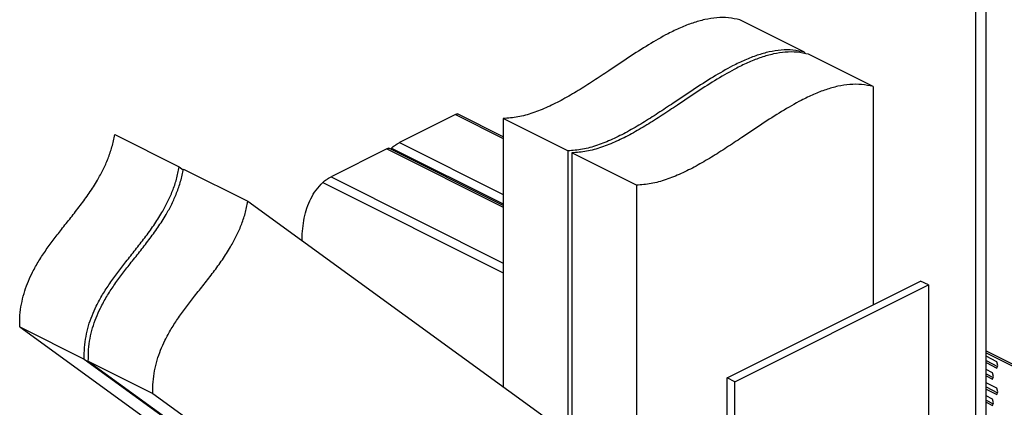
# Model space of a CAD drawing. Units: millimetres. Extents: x -1213 to 258, y -401 to 1678.
# Drawn here: x -832 to -358, y 533 to 720 of the extents above; entities that cross this region are included whole.
import ezdxf

# ---------------------------------------------------------------- set-up
doc = ezdxf.new("R2010")
doc.units = ezdxf.units.MM
doc.header["$MEASUREMENT"] = 0
doc.layers.get('0').update_dxf_attribs({"linetype": 'CONTINUOUS', "lineweight": 15})

msp = doc.modelspace()

# ---------------------------------------------------------------- linework, layer by layer
at = {"color": 7, "linetype": 'Continuous', "lineweight": 25}
for p, q in [((-366.57, 481.34), (-366.57, 912.92)), ((-371.52, 478.86), (-371.52, 910.44)), ((-454.07, 703.99), (-485.16, 719.54)), ((-454.07, 703.99), (-454.07, 703.35)), ((-421, 687.45), (-452.09, 703)), ((-421, 687.45), (-421, 582.43)), ((-622.18, 674.03), (-649.13, 660.56)), ((-622.18, 674.03), (-599.17, 662.52)), ((-599.17, 663.26), (-621.32, 674.34)), ((-568.08, 656.51), (-599.17, 672.05)), ((-599.17, 672.05), (-599.17, 543.04)), ((-786.42, 664.32), (-755.32, 648.77)), ((-649.13, 660.56), (-599.17, 635.58)), ((-655.26, 657.49), (-682.2, 644.02)), ((-655.26, 657.49), (-599.17, 629.45)), ((-599.17, 630.19), (-654.39, 657.8)), ((-653.5, 657.35), (-653.03, 657.89)), ((-653.03, 657.89), (-599.17, 630.97)), ((-568.08, 656.51), (-568.08, 526.4)), ((-535, 639.97), (-566.1, 655.52)), ((-566.1, 655.52), (-566.1, 519.06)), ((-755.32, 648.77), (-753.43, 647.4)), ((-753.34, 647.78), (-722.25, 632.24)), ((-686.1, 641.36), (-599.17, 597.89)), ((-682.2, 644.02), (-599.17, 602.5)), ((-535, 639.97), (-535, 509.86)), ((-722.25, 632.24), (-545.89, 504.42)), ((-491.36, 547.24), (-398.08, 593.88)), ((-394.37, 592.02), (-398.08, 593.88)), ((-487.64, 545.39), (-394.37, 592.02)), ((-394.37, 592.02), (-394.37, 362.08)), ((-832.22, 571.86), (-801.13, 556.31)), ((-832.22, 571.86), (-671.72, 455.53)), ((-366.57, 560.29), (-334.48, 544.25)), ((-801.13, 556.31), (-671.72, 462.52)), ((-799.15, 555.32), (-768.05, 539.77)), ((-799.15, 555.32), (-638.64, 439)), ((-366.57, 559.3), (-335.47, 543.75)), ((-361.35, 555.04), (-366.57, 557.65)), ((-366.57, 555.59), (-361.02, 552.82)), ((-366.57, 554.6), (-361.35, 551.99)), ((-363.42, 549.73), (-366.57, 551.3)), ((-360.84, 553.26), (-361.35, 555.04)), ((-361.35, 551.99), (-360.84, 553.26)), ((-487.64, 545.39), (-491.36, 547.24)), ((-491.36, 317.3), (-491.36, 547.24)), ((-366.57, 549.25), (-363.09, 547.51)), ((-366.57, 548.26), (-363.42, 546.68)), ((-362.91, 547.95), (-363.42, 549.73)), ((-363.42, 546.68), (-362.91, 547.95)), ((-487.64, 315.44), (-487.64, 545.39)), ((-361.35, 542.35), (-366.57, 544.96)), ((-366.57, 542.9), (-361.02, 540.12)), ((-366.57, 541.91), (-361.35, 539.3)), ((-360.84, 540.57), (-361.35, 542.35)), ((-768.05, 539.77), (-638.64, 445.99)), ((-363.42, 537.04), (-366.57, 538.61)), ((-366.57, 536.55), (-363.09, 534.81)), ((-362.91, 535.26), (-363.42, 537.04)), ((-361.35, 539.3), (-360.84, 540.57)), ((-366.57, 535.56), (-363.42, 533.99)), ((-363.42, 533.99), (-362.91, 535.26))]:
    msp.add_line(p, q, dxfattribs=at)
for points, knots in [([(-485.16, 719.54), (-486.99, 719.94), (-490.57, 720.72), (-496.28, 720.68), (-502.06, 719.81), (-507.91, 718.16), (-513.82, 715.84), (-520.94, 712.41), (-529.28, 707.63), (-538.81, 701.49), (-547.63, 695.55), (-555.73, 690.16), (-563.08, 685.49), (-570.41, 681.23), (-577.71, 677.54), (-584.97, 674.64), (-592.2, 672.6), (-596.83, 672.24), (-599.17, 672.05)], [0, 0, 0, 0, 0.054478, 0.10693, 0.158224, 0.209045, 0.259886, 0.31106, 0.392458, 0.475032, 0.55832, 0.622132, 0.685693, 0.74881, 0.811443, 0.873791, 0.936354, 1, 1, 1, 1]), ([(-454.07, 703.99), (-455.9, 704.39), (-459.48, 705.17), (-465.19, 705.13), (-470.96, 704.27), (-476.82, 702.61), (-482.73, 700.3), (-489.85, 696.87), (-498.19, 692.08), (-507.72, 685.94), (-516.54, 680), (-524.64, 674.61), (-531.98, 669.95), (-539.31, 665.68), (-546.62, 661.99), (-553.88, 659.09), (-561.1, 657.05), (-565.74, 656.69), (-568.08, 656.51)], [0, 0, 0, 0, 0.054478, 0.10693, 0.158224, 0.209045, 0.259886, 0.31106, 0.392458, 0.475032, 0.55832, 0.622132, 0.685693, 0.74881, 0.811443, 0.873791, 0.936354, 1, 1, 1, 1]), ([(-452.09, 703), (-453.91, 703.4), (-457.5, 704.18), (-463.21, 704.14), (-468.98, 703.28), (-474.84, 701.62), (-480.75, 699.31), (-487.87, 695.88), (-496.21, 691.09), (-505.73, 684.95), (-514.56, 679.01), (-522.66, 673.62), (-530, 668.96), (-537.33, 664.69), (-544.64, 661), (-551.9, 658.1), (-559.12, 656.06), (-563.76, 655.7), (-566.1, 655.52)], [0, 0, 0, 0, 0.054478, 0.10693, 0.158224, 0.209045, 0.259886, 0.31106, 0.392458, 0.475032, 0.55832, 0.622132, 0.685693, 0.74881, 0.811443, 0.873791, 0.936354, 1, 1, 1, 1]), ([(-421, 687.45), (-422.82, 687.85), (-426.4, 688.64), (-432.12, 688.59), (-437.89, 687.73), (-443.74, 686.07), (-449.65, 683.76), (-456.77, 680.33), (-465.11, 675.54), (-474.64, 669.41), (-483.46, 663.46), (-491.56, 658.08), (-498.91, 653.41), (-506.24, 649.15), (-513.55, 645.46), (-520.8, 642.55), (-528.03, 640.51), (-532.67, 640.15), (-535, 639.97)], [0, 0, 0, 0, 0.054478, 0.10693, 0.158224, 0.209045, 0.259886, 0.31106, 0.392458, 0.475032, 0.55832, 0.622132, 0.685693, 0.74881, 0.811443, 0.873791, 0.936354, 1, 1, 1, 1]), ([(-622.18, 674.03), (-622.01, 674.11), (-621.66, 674.27), (-621.38, 674.36), (-621.35, 674.32), (-621.33, 674.3)], [0, 0, 0, 0, 0.3773885, 0.753127, 1, 1, 1, 1]), ([(-832.22, 571.86), (-832.22, 573.71), (-832.21, 577.25), (-831.48, 582.67), (-830.25, 587.81), (-828.55, 592.71), (-826.28, 597.78), (-823.38, 603.02), (-819.87, 608.39), (-816.07, 613.6), (-811.93, 618.93), (-807.53, 624.44), (-803.01, 630.21), (-798.69, 636.14), (-794.98, 641.9), (-791.94, 647.47), (-789.55, 652.84), (-787.6, 658.52), (-786.82, 662.35), (-786.42, 664.32)], [0, 0, 0, 0, 0.059269, 0.113191, 0.163417, 0.211453, 0.258539, 0.317387, 0.377154, 0.438152, 0.500208, 0.570396, 0.64055, 0.710006, 0.778516, 0.831993, 0.885879, 0.941341, 1, 1, 1, 1]), ([(-653.03, 657.89), (-652.77, 658.12), (-652.27, 658.57), (-651.3, 659.27), (-650.39, 659.85), (-649.66, 660.28), (-649.29, 660.47), (-649.13, 660.56)], [0, 0, 0, 0, 0.276214, 0.534445, 0.726047, 0.879732, 1, 1, 1, 1]), ([(-655.26, 657.49), (-655.08, 657.57), (-654.74, 657.74), (-654.46, 657.82), (-654.42, 657.78), (-654.41, 657.76)], [0, 0, 0, 0, 0.377389, 0.753127, 1, 1, 1, 1]), ([(-801.13, 556.31), (-801.12, 558.16), (-801.12, 561.71), (-800.38, 567.12), (-799.16, 572.26), (-797.46, 577.16), (-795.18, 582.23), (-792.29, 587.47), (-788.78, 592.84), (-784.98, 598.06), (-780.83, 603.39), (-776.44, 608.89), (-771.92, 614.66), (-767.59, 620.59), (-763.88, 626.35), (-760.84, 631.92), (-758.46, 637.29), (-756.5, 642.97), (-755.72, 646.8), (-755.32, 648.77)], [0, 0, 0, 0, 0.059269, 0.113191, 0.163417, 0.211453, 0.258539, 0.317387, 0.377154, 0.438152, 0.500208, 0.570396, 0.64055, 0.710006, 0.778516, 0.831993, 0.885879, 0.941341, 1, 1, 1, 1]), ([(-799.15, 555.32), (-799.14, 557.17), (-799.14, 560.72), (-798.4, 566.13), (-797.17, 571.27), (-795.47, 576.17), (-793.2, 581.24), (-790.3, 586.48), (-786.8, 591.85), (-783, 597.06), (-778.85, 602.4), (-774.46, 607.9), (-769.94, 613.67), (-765.61, 619.6), (-761.9, 625.36), (-758.86, 630.93), (-756.48, 636.3), (-754.52, 641.98), (-753.74, 645.81), (-753.34, 647.78)], [0, 0, 0, 0, 0.059269, 0.113191, 0.163417, 0.211453, 0.258539, 0.317387, 0.377154, 0.438152, 0.500208, 0.570396, 0.64055, 0.710006, 0.778516, 0.831993, 0.885879, 0.941341, 1, 1, 1, 1]), ([(-696.03, 613.24), (-696.04, 613.43), (-696.16, 615.49), (-695.86, 619.19), (-695.18, 624.32), (-693.89, 629.15), (-691.99, 633.66), (-689.42, 637.85), (-687.23, 640.16), (-686.1, 641.36)], [0, 0, 0, 0, 0.015749, 0.167004, 0.319856, 0.476553, 0.63992, 0.813224, 1, 1, 1, 1]), ([(-686.1, 641.36), (-685.84, 641.59), (-685.35, 642.03), (-684.37, 642.73), (-683.46, 643.32), (-682.73, 643.74), (-682.37, 643.94), (-682.2, 644.02)], [0, 0, 0, 0, 0.276214, 0.534445, 0.726047, 0.879732, 1, 1, 1, 1]), ([(-768.05, 539.77), (-768.05, 541.63), (-768.04, 545.17), (-767.31, 550.59), (-766.08, 555.72), (-764.38, 560.62), (-762.11, 565.7), (-759.21, 570.93), (-755.71, 576.31), (-751.91, 581.52), (-747.76, 586.85), (-743.36, 592.35), (-738.85, 598.12), (-734.52, 604.06), (-730.81, 609.81), (-727.77, 615.39), (-725.39, 620.76), (-723.43, 626.44), (-722.65, 630.27), (-722.25, 632.24)], [0, 0, 0, 0, 0.059269, 0.113191, 0.163417, 0.211453, 0.258539, 0.317387, 0.377154, 0.438152, 0.500208, 0.570396, 0.64055, 0.710006, 0.778516, 0.831993, 0.885879, 0.941341, 1, 1, 1, 1])]:
    msp.add_open_spline(points, degree=3, knots=knots, dxfattribs=at)

doc.saveas('drawing.dxf')
